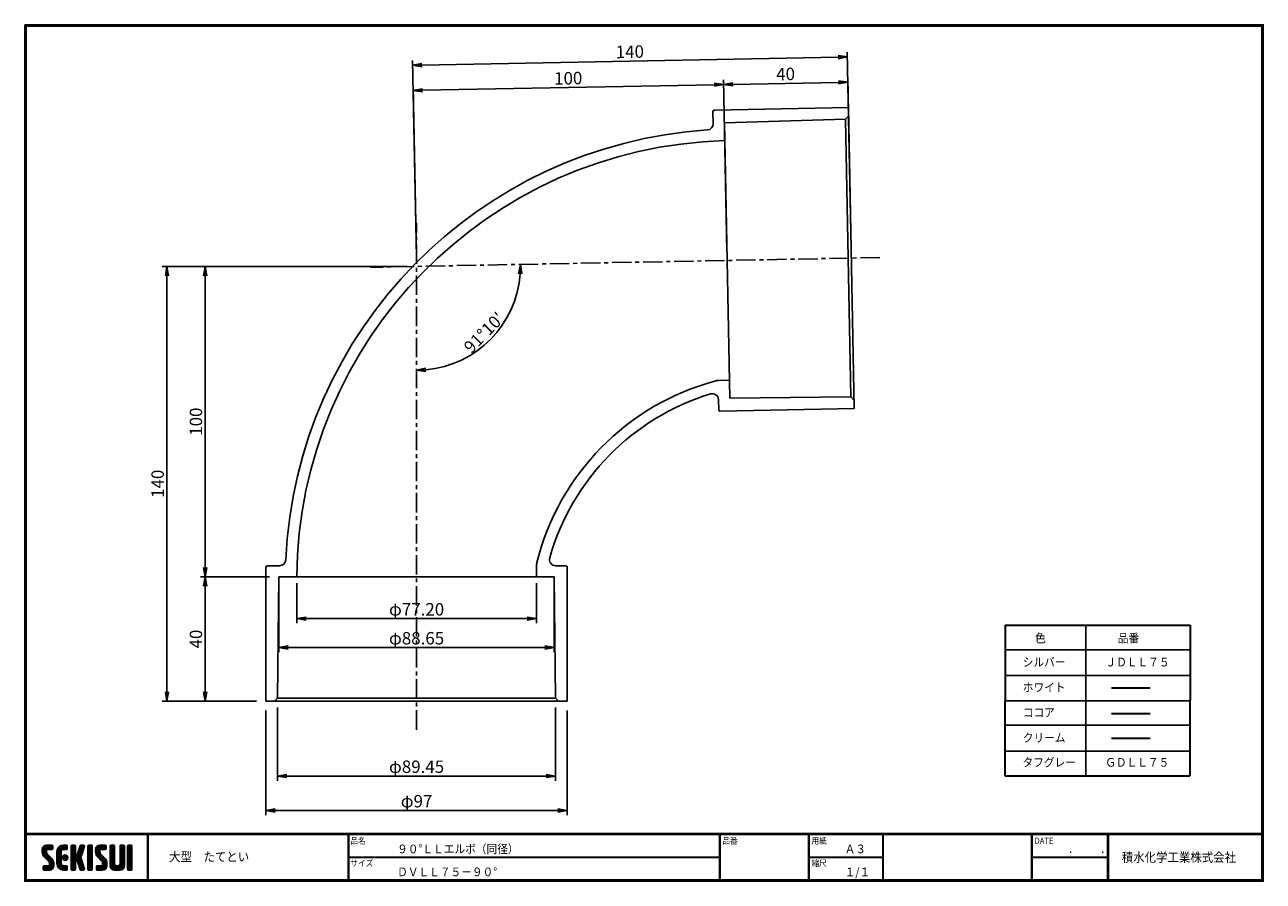
# Model space of a CAD drawing. Extents: x 6 to 405, y 8 to 284.
import ezdxf

# ---------------------------------------------------------------- set-up
doc = ezdxf.new("R2010")
doc.units = 0
doc.linetypes.add('CENTER', pattern=[2, 1.25, -0.25, 0.25, -0.25])
doc.layers.get('0').update_dxf_attribs({"linetype": 'CONTINUOUS'})
doc.layers.get('DEFPOINTS').update_dxf_attribs({"linetype": 'CONTINUOUS'})
for name, color, linetype in [('CENTER L', 1, 'CENTER'), ('moji', 2, 'CONTINUOUS'), ('SEIHIN', 3, 'CONTINUOUS'), ('SUNPOU', 4, 'CONTINUOUS'), ('ZUWAKU', 7, 'CONTINUOUS')]:
    doc.layers.add(name, color=color, linetype=linetype)
doc.styles.get("Standard").update_dxf_attribs({"font": 'TXT', "bigfont": 'bigfont.shx'})
doc.styles.add('ｽﾀｲﾙ1', font='txt')
doc.dimstyles.get("Standard").update_dxf_attribs({"dimtxt": 0.18, "dimasz": 0.18, "dimexe": 0.18, "dimexo": 0.0625, "dimgap": 0.09, "dimtad": 0, "dimtih": 1, "dimtoh": 1, "dimdec": 4, "dimzin": 0, "dimdsep": 46, "dimtxsty": 'Standard', "dimcen": 0.09, "dimadec": 0, "dimazin": 0, "dimtfac": 1, "dimtdec": 4, "dimtofl": 0, "dimtmove": 0, "dimatfit": 3, "dimfxl": 0, "dimtolj": 1, "dimtzin": 0, "dimarcsym": 0})

# ---------------------------------------------------------------- blocks, each defined once
blk = doc.blocks.new('*X1')
at = {"color": 0}
for p, q in [((9, 25.08), (13.28, 29.36)), ((9, 25.98), (12.38, 29.36)), ((16.15, 19.14), (9, 26.29)), ((16.35, 18.05), (9, 25.4)), ((16.35, 17.15), (9.01, 24.49)), ((9.02, 26.89), (11.46, 29.34)), ((9.03, 24.21), (14.18, 29.36)), ((11.86, 24.33), (9.06, 27.13)), ((9.2, 23.48), (11.8, 26.08)), ((11.8, 25.29), (9.29, 27.8)), ((9.46, 22.84), (11.8, 25.18)), ((11.82, 26.17), (9.64, 28.34)), ((9.8, 22.28), (11.86, 24.34)), ((12.33, 26.56), (10.1, 28.78)), ((13.23, 26.56), (10.67, 29.12)), ((14.13, 26.56), (11.36, 29.32)), ((15.02, 26.56), (12.22, 29.36)), ((12.27, 26.56), (15.08, 29.36)), ((15.72, 26.76), (13.12, 29.36)), ((13.18, 26.56), (15.74, 29.12)), ((15.83, 27.55), (14.02, 29.36)), ((14.07, 26.56), (15.83, 28.31)), ((15.83, 28.45), (14.92, 29.36)), ((14.97, 26.56), (15.83, 27.41)), ((18.45, 23.75), (24.06, 29.36)), ((18.45, 24.65), (23.16, 29.36)), ((18.45, 22.85), (21.42, 25.82)), ((21.25, 22.13), (18.45, 24.93)), ((18.45, 21.95), (21.25, 24.75)), ((21.25, 21.23), (18.45, 24.03)), ((18.47, 25.57), (22.24, 29.34)), ((21.25, 23.02), (18.5, 25.78)), ((21.25, 23.92), (18.67, 26.5)), ((18.77, 26.76), (21.04, 29.04)), ((21.25, 24.82), (18.94, 27.13)), ((21.33, 25.63), (19.29, 27.68)), ((21.69, 26.18), (19.71, 28.16)), ((22.26, 26.5), (20.2, 28.57)), ((23.11, 26.56), (20.76, 28.91)), ((24, 26.56), (21.4, 29.17)), ((21.99, 26.39), (24.87, 29.27)), ((24.83, 26.63), (22.13, 29.33)), ((25.1, 27.26), (23, 29.36)), ((23.05, 26.56), (25.1, 28.6)), ((25.1, 28.15), (23.9, 29.36)), ((23.95, 26.56), (25.1, 27.71)), ((27.55, 27.46), (29.45, 29.36)), ((27.55, 28.36), (28.55, 29.36)), ((27.55, 26.56), (30.19, 29.21)), ((27.55, 25.67), (30.35, 28.47)), ((30.35, 25.6), (27.55, 28.4)), ((27.55, 24.77), (30.35, 27.57)), ((30.35, 24.7), (27.55, 27.5)), ((27.55, 23.87), (30.35, 26.67)), ((30.35, 23.8), (27.55, 26.6)), ((27.55, 18.48), (35.32, 26.25)), ((27.55, 22.97), (30.35, 25.77)), ((34.59, 18.66), (27.55, 25.7)), ((27.55, 17.58), (34.91, 24.94)), ((27.55, 22.07), (30.35, 24.87)), ((35.01, 17.35), (27.55, 24.81)), ((27.55, 21.18), (30.35, 23.98)), ((30.35, 26.5), (27.68, 29.17)), ((30.35, 27.39), (28.39, 29.36)), ((30.35, 28.29), (29.29, 29.36)), ((31.64, 23.47), (35.73, 27.56)), ((33.97, 21.98), (31.84, 24.11)), ((32.06, 24.78), (36.11, 28.84)), ((34.19, 22.66), (32.06, 24.79)), ((34.4, 23.34), (32.27, 25.47)), ((32.47, 26.1), (35.72, 29.34)), ((34.62, 24.03), (32.49, 26.15)), ((34.83, 24.71), (32.7, 26.84)), ((32.89, 27.41), (34.83, 29.36)), ((35.05, 25.39), (32.92, 27.52)), ((35.26, 26.07), (33.14, 28.2)), ((33.3, 28.72), (33.94, 29.36)), ((35.48, 26.76), (33.35, 28.88)), ((35.69, 27.44), (33.79, 29.35)), ((35.91, 28.12), (34.67, 29.36)), ((36.11, 28.82), (35.57, 29.36)), ((38.4, 27.54), (40.22, 29.36)), ((38.4, 28.43), (39.32, 29.36)), ((38.4, 26.64), (41, 29.24)), ((38.4, 25.74), (41.2, 28.54)), ((41.2, 25.52), (38.4, 28.32)), ((38.4, 24.84), (41.2, 27.64)), ((41.2, 24.63), (38.4, 27.43)), ((38.4, 23.94), (41.2, 26.74)), ((41.2, 23.73), (38.4, 26.53)), ((38.4, 23.05), (41.2, 25.85)), ((41.2, 22.83), (38.4, 25.63)), ((38.4, 22.15), (41.2, 24.95)), ((41.2, 21.93), (38.4, 24.73)), ((38.4, 21.25), (41.2, 24.05)), ((41.2, 26.42), (38.49, 29.13)), ((41.2, 27.32), (39.16, 29.36)), ((41.2, 28.22), (40.06, 29.36)), ((43.3, 25.25), (47.41, 29.36)), ((43.3, 26.15), (46.51, 29.36)), ((50.52, 18.9), (43.3, 26.12)), ((50.65, 17.87), (43.3, 25.22)), ((43.32, 24.37), (48.3, 29.36)), ((50.65, 16.97), (43.32, 24.3)), ((46.31, 24.01), (43.33, 26.98)), ((43.35, 27.1), (45.56, 29.3)), ((43.46, 23.61), (49.2, 29.36)), ((46.1, 25.12), (43.54, 27.68)), ((43.7, 22.96), (46.1, 25.36)), ((46.1, 26.01), (43.87, 28.25)), ((44.02, 22.38), (46.12, 24.48)), ((46.48, 26.54), (44.31, 28.71)), ((47.35, 26.56), (44.85, 29.06)), ((48.25, 26.56), (45.51, 29.3)), ((49.15, 26.56), (46.35, 29.36)), ((49.93, 26.67), (47.25, 29.36)), ((47.3, 26.56), (49.96, 29.22)), ((50.13, 27.38), (48.14, 29.36)), ((48.2, 26.56), (50.13, 28.48)), ((50.13, 28.27), (49.04, 29.36)), ((49.1, 26.56), (50.13, 27.59)), ((52.75, 27.52), (54.59, 29.36)), ((52.75, 28.42), (53.69, 29.36)), ((52.75, 26.62), (55.36, 29.23)), ((52.75, 25.72), (55.55, 28.52)), ((55.55, 25.54), (52.75, 28.34)), ((52.75, 24.82), (55.55, 27.62)), ((55.55, 24.65), (52.75, 27.45)), ((52.75, 23.93), (55.55, 26.73)), ((55.55, 23.75), (52.75, 26.55)), ((52.75, 23.03), (55.55, 25.83)), ((55.55, 22.85), (52.75, 25.65)), ((52.75, 22.13), (55.55, 24.93)), ((55.55, 21.95), (52.75, 24.75)), ((52.75, 21.23), (55.55, 24.03)), ((55.55, 26.44), (52.85, 29.14)), ((55.55, 27.34), (53.53, 29.36)), ((55.55, 28.24), (54.43, 29.36)), ((59.05, 27.53), (60.88, 29.36)), ((59.05, 28.43), (59.98, 29.36)), ((59.05, 26.63), (61.66, 29.24)), ((59.05, 25.74), (61.85, 28.54)), ((61.85, 25.53), (59.05, 28.33)), ((59.05, 24.84), (61.85, 27.64)), ((61.85, 24.63), (59.05, 27.43)), ((59.05, 23.94), (61.85, 26.74)), ((61.85, 23.73), (59.05, 26.53)), ((59.05, 23.04), (61.85, 25.84)), ((61.85, 22.84), (59.05, 25.64)), ((59.05, 22.14), (61.85, 24.94)), ((61.85, 21.94), (59.05, 24.74)), ((59.05, 21.25), (61.85, 24.05)), ((61.85, 26.43), (59.14, 29.13)), ((61.85, 27.33), (59.82, 29.36)), ((61.85, 28.22), (60.72, 29.36)), ((63.95, 27.04), (66.26, 29.36)), ((63.95, 27.94), (65.37, 29.36)), ((63.95, 28.84), (64.47, 29.36)), ((63.95, 26.15), (66.74, 28.94)), ((66.75, 26.02), (63.95, 28.82)), ((63.95, 25.25), (66.75, 28.05)), ((66.75, 25.12), (63.95, 27.92)), ((63.95, 24.35), (66.75, 27.15)), ((66.75, 24.22), (63.95, 27.02)), ((63.95, 23.45), (66.75, 26.25)), ((66.75, 23.32), (63.95, 26.12)), ((63.95, 22.55), (66.75, 25.35)), ((66.75, 22.43), (63.95, 25.23)), ((63.95, 21.66), (66.75, 24.46)), ((66.75, 21.53), (63.95, 24.33)), ((66.75, 26.92), (64.33, 29.34)), ((66.75, 27.81), (65.21, 29.36)), ((66.75, 28.71), (66.1, 29.36)), ((16.35, 16.25), (9.23, 23.37)), ((9.53, 13.93), (11.66, 16.06)), ((9.53, 14.83), (10.76, 16.06)), ((9.59, 15.79), (9.79, 15.99)), ((9.81, 13.32), (12.55, 16.06)), ((10.21, 21.79), (12.19, 23.77)), ((13.06, 13.26), (10.26, 16.06)), ((10.65, 13.26), (16.24, 18.84)), ((10.66, 21.35), (12.64, 23.33)), ((11.11, 20.9), (13.09, 22.88)), ((13.93, 13.28), (11.15, 16.06)), ((11.55, 13.26), (16.35, 18.05)), ((11.56, 20.45), (13.54, 22.43)), ((12, 20), (13.98, 21.98)), ((14.63, 13.48), (12.05, 16.06)), ((12.45, 19.55), (14.43, 21.53)), ((12.45, 13.26), (16.35, 17.16)), ((12.9, 19.1), (14.88, 21.08)), ((15.21, 13.8), (12.95, 16.06)), ((13.33, 18.63), (15.32, 20.62)), ((13.35, 13.26), (16.35, 16.26)), ((16.28, 15.42), (13.51, 18.19)), ((15.67, 14.23), (13.51, 16.39)), ((13.55, 17.95), (15.71, 20.11)), ((13.55, 17.05), (16.01, 19.52)), ((16.04, 14.77), (13.55, 17.25)), ((18.45, 21.06), (21.25, 23.86)), ((21.25, 20.33), (18.45, 23.13)), ((18.45, 20.16), (21.25, 22.96)), ((21.25, 19.43), (18.45, 22.23)), ((18.45, 19.26), (21.25, 22.06)), ((21.25, 18.53), (18.45, 21.33)), ((18.45, 18.36), (21.25, 21.16)), ((21.25, 17.64), (18.45, 20.44)), ((18.45, 17.46), (21.25, 20.26)), ((24.71, 13.28), (18.45, 19.54)), ((23.83, 13.26), (18.45, 18.64)), ((22.93, 13.26), (18.45, 17.74)), ((21.98, 13.31), (18.5, 16.79)), ((18.53, 16.65), (21.25, 19.37)), ((18.73, 15.95), (21.25, 18.47)), ((19.02, 15.34), (21.25, 17.57)), ((19.39, 14.81), (21.4, 16.82)), ((19.83, 14.35), (21.81, 16.34)), ((20.33, 13.96), (22.45, 16.07)), ((20.91, 13.64), (23.33, 16.06)), ((21.57, 13.4), (24.23, 16.06)), ((23.82, 19.56), (21.95, 21.42)), ((21.98, 20.99), (24.02, 23.03)), ((22.1, 22.01), (23, 22.91)), ((24.52, 19.76), (22.15, 22.12)), ((22.24, 20.35), (24.66, 22.77)), ((25.02, 20.16), (22.55, 22.62)), ((22.67, 19.89), (25.12, 22.34)), ((25.1, 13.79), (22.83, 16.06)), ((25.35, 20.72), (23.11, 22.96)), ((23.29, 19.61), (25.4, 21.72)), ((25.1, 14.68), (23.73, 16.06)), ((25.44, 21.53), (23.93, 23.04)), ((24.21, 19.63), (25.37, 20.8)), ((25.1, 15.58), (24.63, 16.05)), ((35.42, 16.04), (27.55, 23.91)), ((27.55, 20.28), (30.37, 23.1)), ((30.69, 19.87), (27.55, 23.01)), ((27.55, 19.38), (30.88, 22.71)), ((30.35, 19.31), (27.55, 22.11)), ((30.35, 18.41), (27.55, 21.21)), ((30.35, 17.52), (27.55, 20.32)), ((27.55, 16.69), (30.36, 19.5)), ((30.35, 16.62), (27.55, 19.42)), ((27.55, 15.79), (30.35, 18.59)), ((30.35, 15.72), (27.55, 18.52)), ((27.55, 14.89), (30.35, 17.69)), ((30.35, 14.82), (27.55, 17.62)), ((27.55, 13.99), (30.35, 16.79)), ((30.35, 13.92), (27.55, 16.72)), ((30.76, 19.89), (34.49, 23.63)), ((34.18, 19.97), (31.34, 22.82)), ((31.45, 19.68), (34.08, 22.31)), ((33.77, 21.29), (31.63, 23.42)), ((31.68, 19.02), (33.81, 21.15)), ((35.84, 14.72), (31.75, 18.82)), ((31.9, 18.34), (34.02, 20.47)), ((32.11, 17.66), (34.24, 19.78)), ((36.07, 13.59), (32.16, 17.5)), ((32.33, 16.97), (34.46, 19.1)), ((32.54, 16.29), (34.67, 18.42)), ((35.51, 13.26), (32.57, 16.19)), ((32.76, 15.61), (34.89, 17.74)), ((32.97, 14.93), (35.1, 17.05)), ((33.19, 14.24), (35.32, 16.37)), ((41.2, 21.03), (38.4, 23.83)), ((38.4, 20.35), (41.2, 23.15)), ((41.2, 20.14), (38.4, 22.94)), ((38.4, 19.45), (41.2, 22.25)), ((41.2, 19.24), (38.4, 22.04)), ((38.4, 18.56), (41.2, 21.36)), ((41.2, 18.34), (38.4, 21.14)), ((38.4, 17.66), (41.2, 20.46)), ((41.2, 17.44), (38.4, 20.24)), ((38.4, 16.76), (41.2, 19.56)), ((41.2, 16.54), (38.4, 19.34)), ((38.4, 15.86), (41.2, 18.66)), ((41.2, 15.65), (38.4, 18.45)), ((38.4, 14.96), (41.2, 17.76)), ((41.2, 14.75), (38.4, 17.55)), ((38.4, 14.07), (41.2, 16.87)), ((41.2, 13.85), (38.4, 16.65)), ((38.6, 13.37), (41.2, 15.97)), ((50.65, 16.07), (43.64, 23.08)), ((43.83, 14.1), (45.78, 16.06)), ((43.83, 15), (44.88, 16.06)), ((44.01, 13.39), (46.68, 16.06)), ((47.18, 13.26), (44.38, 16.06)), ((44.42, 21.88), (46.41, 23.87)), ((44.78, 13.26), (50.5, 18.98)), ((44.87, 21.43), (46.85, 23.41)), ((48.07, 13.27), (45.28, 16.06)), ((45.32, 20.98), (47.3, 22.96)), ((45.67, 13.26), (50.64, 18.22)), ((45.77, 20.54), (47.75, 22.52)), ((48.81, 13.43), (46.18, 16.06)), ((46.22, 20.09), (48.2, 22.07)), ((46.57, 13.26), (50.65, 17.34)), ((46.67, 19.64), (48.65, 21.62)), ((49.4, 13.73), (47.08, 16.06)), ((47.11, 19.19), (49.09, 21.17)), ((47.47, 13.26), (50.65, 16.44)), ((47.56, 18.73), (49.54, 20.72)), ((49.89, 14.14), (47.75, 16.28)), ((47.83, 18.11), (49.94, 20.21)), ((47.85, 17.23), (50.26, 19.64)), ((50.54, 15.29), (47.85, 17.98)), ((50.27, 14.66), (47.85, 17.08)), ((55.55, 21.05), (52.75, 23.85)), ((52.75, 20.33), (55.55, 23.13)), ((55.55, 20.16), (52.75, 22.96)), ((52.75, 19.44), (55.55, 22.24)), ((55.55, 19.26), (52.75, 22.06)), ((52.75, 18.54), (55.55, 21.34)), ((55.55, 18.36), (52.75, 21.16)), ((52.75, 17.64), (55.55, 20.44)), ((55.55, 17.46), (52.75, 20.26)), ((52.75, 16.74), (55.55, 19.54)), ((58.86, 13.26), (52.75, 19.36)), ((57.96, 13.26), (52.75, 18.47)), ((57.06, 13.26), (52.75, 17.57)), ((56.16, 13.26), (52.75, 16.67)), ((52.76, 15.85), (55.55, 18.64)), ((52.92, 15.11), (55.55, 17.75)), ((53.22, 14.51), (55.58, 16.87)), ((53.63, 14.02), (55.91, 16.31)), ((54.14, 13.64), (56.56, 16.06)), ((54.77, 13.37), (57.45, 16.06)), ((55.55, 13.26), (58.46, 16.16)), ((56.45, 13.26), (61.85, 18.66)), ((59.68, 13.33), (56.95, 16.06)), ((57.35, 13.26), (61.85, 17.76)), ((60.34, 13.57), (57.85, 16.06)), ((58.25, 13.26), (61.85, 16.86)), ((60.87, 13.93), (58.58, 16.23)), ((58.95, 16.65), (61.85, 19.56)), ((61.31, 14.4), (58.98, 16.73)), ((61.85, 21.04), (59.05, 23.84)), ((59.05, 20.35), (61.85, 23.15)), ((61.85, 20.14), (59.05, 22.94)), ((59.05, 19.45), (61.85, 22.25)), ((61.85, 19.24), (59.05, 22.04)), ((59.05, 18.55), (61.85, 21.35)), ((61.85, 18.35), (59.05, 21.15)), ((59.05, 17.65), (61.85, 20.45)), ((61.85, 17.45), (59.05, 20.25)), ((61.85, 16.55), (59.05, 19.35)), ((61.82, 15.68), (59.05, 18.45)), ((61.63, 14.97), (59.05, 17.55)), ((59.15, 13.26), (61.85, 15.96)), ((63.95, 20.76), (66.75, 23.56)), ((66.75, 20.63), (63.95, 23.43)), ((63.95, 19.86), (66.75, 22.66)), ((66.75, 19.73), (63.95, 22.53)), ((63.95, 18.96), (66.75, 21.76)), ((66.75, 18.83), (63.95, 21.63)), ((63.95, 18.06), (66.75, 20.86)), ((66.75, 17.94), (63.95, 20.74)), ((63.95, 17.17), (66.75, 19.97)), ((66.75, 17.04), (63.95, 19.84)), ((63.95, 16.27), (66.75, 19.07)), ((66.75, 16.14), (63.95, 18.94)), ((63.95, 15.37), (66.75, 18.17)), ((66.75, 15.24), (63.95, 18.04)), ((63.95, 14.47), (66.75, 17.27)), ((66.75, 14.34), (63.95, 17.14)), ((66.68, 13.52), (63.95, 16.25)), ((63.98, 13.6), (66.75, 16.37)), ((11.26, 13.26), (9.53, 14.99)), ((10.36, 13.26), (9.53, 14.09)), ((12.16, 13.26), (9.61, 15.81)), ((14.36, 13.38), (16.23, 15.24)), ((20.61, 13.79), (18.98, 15.42)), ((22.34, 13.27), (24.96, 15.89)), ((23.22, 13.26), (25.1, 15.13)), ((24.12, 13.26), (25.1, 14.24)), ((30.06, 13.31), (27.55, 15.83)), ((29.22, 13.26), (27.55, 14.93)), ((28.32, 13.26), (27.55, 14.03)), ((27.8, 13.34), (30.35, 15.89)), ((28.61, 13.26), (30.35, 15)), ((29.51, 13.26), (30.35, 14.1)), ((34.61, 13.26), (32.99, 14.88)), ((33.41, 13.56), (35.53, 15.69)), ((33.66, 13.31), (33.41, 13.56)), ((34, 13.26), (35.75, 15.01)), ((34.9, 13.26), (35.96, 14.32)), ((35.91, 13.37), (36, 13.46)), ((40.86, 13.29), (38.4, 15.75)), ((40, 13.26), (38.4, 14.85)), ((39.1, 13.26), (38.4, 13.96)), ((39.39, 13.26), (41.2, 15.07)), ((40.29, 13.26), (41.2, 14.17)), ((45.39, 13.26), (43.83, 14.82)), ((44.49, 13.26), (43.83, 13.92)), ((46.28, 13.26), (43.85, 15.69)), ((48.43, 13.32), (50.59, 15.48)), ((55.25, 13.27), (52.77, 15.75)), ((60.38, 13.59), (61.52, 14.73)), ((66.04, 13.26), (63.95, 15.35)), ((65.14, 13.26), (63.95, 14.45)), ((64.53, 13.26), (66.75, 15.48)), ((65.43, 13.26), (66.75, 14.58)), ((66.34, 13.27), (66.74, 13.67))]:
    blk.add_line(p, q, dxfattribs=at)
blk = doc.blocks.new('_OPEN')
at = {"color": 0, "linetype": 'ByBlock'}
for p, q in [((-1, 0.17), (0, 0)), ((0, 0), (-1, -0.17)), ((0, 0), (-1, 0))]:
    blk.add_line(p, q, dxfattribs=at)
blk = doc.blocks.new('*D2')
at = {"layer": 'DEFPOINTS', "color": 0, "linetype": 'Continuous'}
for p in [(83.49, 66.15), (180.49, 66.15), (83.49, 30.94)]:
    blk.add_point(p, dxfattribs=at)
at = {"layer": 'SUNPOU', "linetype": 'Continuous', "lineweight": -2}
for p, q in [((83.49, 63.15), (83.49, 29.44)), ((180.49, 63.15), (180.49, 29.44)), ((177.49, 30.94), (86.49, 30.94))]:
    blk.add_line(p, q, dxfattribs=at)
at = {"layer": 'SUNPOU', "linetype": 'Continuous', "lineweight": -2, "xscale": 3, "yscale": 3, "zscale": 3, "rotation": 180}
blk.add_blockref('_OPEN', (83.49, 30.94), dxfattribs=at)
at = {"layer": 'SUNPOU', "linetype": 'Continuous', "lineweight": -2, "xscale": 3, "yscale": 3, "zscale": 3}
blk.add_blockref('_OPEN', (180.49, 30.94), dxfattribs=at)
at = {"layer": 'SUNPOU', "linetype": 'Continuous', "insert": (131.99, 33.94), "char_height": 4, "attachment_point": 5}
blk.add_mtext('\\A1;φ97', dxfattribs=at)
blk = doc.blocks.new('*D3')
at = {"layer": 'DEFPOINTS', "color": 0, "linetype": 'Continuous'}
for p in [(87.26, 67.15), (176.71, 67.15), (87.26, 42.04)]:
    blk.add_point(p, dxfattribs=at)
at = {"layer": 'SUNPOU', "linetype": 'Continuous', "lineweight": -2}
for p, q in [((87.26, 64.15), (87.26, 40.54)), ((176.71, 64.15), (176.71, 40.54)), ((173.71, 42.04), (90.26, 42.04))]:
    blk.add_line(p, q, dxfattribs=at)
at = {"layer": 'SUNPOU', "linetype": 'Continuous', "lineweight": -2, "xscale": 3, "yscale": 3, "zscale": 3, "rotation": 180}
blk.add_blockref('_OPEN', (87.26, 42.04), dxfattribs=at)
at = {"layer": 'SUNPOU', "linetype": 'Continuous', "lineweight": -2, "xscale": 3, "yscale": 3, "zscale": 3}
blk.add_blockref('_OPEN', (176.71, 42.04), dxfattribs=at)
at = {"layer": 'SUNPOU', "linetype": 'Continuous', "insert": (131.99, 45.04), "char_height": 4, "attachment_point": 5}
blk.add_mtext('\\A1;φ89.45', dxfattribs=at)
blk = doc.blocks.new('*D4')
at = {"layer": 'DEFPOINTS', "color": 0, "linetype": 'Continuous'}
for p in [(131.99, 220.16), (281.16, 209.02), (117.13, 205.87), (148.9, 177.29), (131.99, 56.95)]:
    blk.add_point(p, dxfattribs=at)
at = {"layer": 'SUNPOU', "linetype": 'Continuous'}
blk.add_arc((131.99, 206.15), 33.45, 275.1404, 355.9591, dxfattribs=at)
at = {"layer": 'SUNPOU', "linetype": 'Continuous', "xscale": 3, "yscale": 3, "zscale": 3}
for p, rotation in [((165.43, 206.79), 88.52945511281658), ((131.99, 172.7), 182.5701112536964)]:
    blk.add_blockref('_OPEN', p, dxfattribs=dict(at, rotation=rotation))
at = {"layer": 'SUNPOU', "linetype": 'Continuous', "insert": (153.72, 184.83), "char_height": 4, "attachment_point": 5, "rotation": 45.5498}
blk.add_mtext('\\A1;91°10′', dxfattribs=at)
blk = doc.blocks.new('*D5')
at = {"layer": 'DEFPOINTS', "color": 0, "linetype": 'Continuous'}
for p in [(131.99, 206.15), (51.61, 66.15), (83.49, 66.15)]:
    blk.add_point(p, dxfattribs=at)
at = {"layer": 'SUNPOU', "linetype": 'Continuous', "lineweight": -2}
for p, q in [((128.99, 206.15), (50.11, 206.15)), ((51.61, 203.15), (51.61, 69.15)), ((80.49, 66.15), (50.11, 66.15))]:
    blk.add_line(p, q, dxfattribs=at)
at = {"layer": 'SUNPOU', "linetype": 'Continuous', "lineweight": -2, "xscale": 3, "yscale": 3, "zscale": 3}
for p, rotation in [((51.61, 206.15), 90), ((51.61, 66.15), 270)]:
    blk.add_blockref('_OPEN', p, dxfattribs=dict(at, rotation=rotation))
at = {"layer": 'SUNPOU', "linetype": 'Continuous', "insert": (48.61, 136.15), "char_height": 4, "attachment_point": 5, "rotation": 90}
blk.add_mtext('\\A1;140', dxfattribs=at)
blk = doc.blocks.new('*D6')
at = {"layer": 'DEFPOINTS', "color": 0, "linetype": 'Continuous'}
for p in [(131.99, 206.15), (63.94, 106.15), (87.66, 106.15)]:
    blk.add_point(p, dxfattribs=at)
at = {"layer": 'SUNPOU', "linetype": 'Continuous', "lineweight": -2}
for p, q in [((128.99, 206.15), (62.44, 206.15)), ((63.94, 203.15), (63.94, 109.15)), ((84.66, 106.15), (62.44, 106.15))]:
    blk.add_line(p, q, dxfattribs=at)
at = {"layer": 'SUNPOU', "linetype": 'Continuous', "lineweight": -2, "xscale": 3, "yscale": 3, "zscale": 3}
for p, rotation in [((63.94, 206.15), 90), ((63.94, 106.15), 270)]:
    blk.add_blockref('_OPEN', p, dxfattribs=dict(at, rotation=rotation))
at = {"layer": 'SUNPOU', "linetype": 'Continuous', "insert": (60.94, 156.15), "char_height": 4, "attachment_point": 5, "rotation": 90}
blk.add_mtext('\\A1;100', dxfattribs=at)
blk = doc.blocks.new('*D7')
at = {"layer": 'DEFPOINTS', "color": 0, "linetype": 'Continuous'}
for p in [(87.66, 106.15), (63.94, 66.15), (83.49, 66.15)]:
    blk.add_point(p, dxfattribs=at)
at = {"layer": 'SUNPOU', "linetype": 'Continuous', "lineweight": -2}
for p, q in [((84.66, 106.15), (62.44, 106.15)), ((63.94, 103.15), (63.94, 69.15)), ((80.49, 66.15), (62.44, 66.15))]:
    blk.add_line(p, q, dxfattribs=at)
at = {"layer": 'SUNPOU', "linetype": 'Continuous', "lineweight": -2, "xscale": 3, "yscale": 3, "zscale": 3}
for p, rotation in [((63.94, 106.15), 90), ((63.94, 66.15), 270)]:
    blk.add_blockref('_OPEN', p, dxfattribs=dict(at, rotation=rotation))
at = {"layer": 'SUNPOU', "linetype": 'Continuous', "insert": (60.94, 86.15), "char_height": 4, "attachment_point": 5, "rotation": 90}
blk.add_mtext('\\A1;40', dxfattribs=at)
blk = doc.blocks.new('*D8')
at = {"layer": 'DEFPOINTS', "color": 0, "linetype": 'Continuous'}
for p in [(230.88, 264.71), (231.97, 208.07), (271.96, 208.84)]:
    blk.add_point(p, dxfattribs=at)
at = {"layer": 'SUNPOU', "linetype": 'Continuous'}
for p, q in [((231.91, 211.07), (230.85, 266.21)), ((267.87, 265.42), (233.88, 264.77)), ((271.9, 211.84), (270.84, 266.98))]:
    blk.add_line(p, q, dxfattribs=at)
at = {"layer": 'SUNPOU', "linetype": 'Continuous', "xscale": 3, "yscale": 3, "zscale": 3}
for p, rotation in [((230.88, 264.71), 181.099790637845), ((270.87, 265.48), 1.09979063784496)]:
    blk.add_blockref('_OPEN', p, dxfattribs=dict(at, rotation=rotation))
at = {"layer": 'SUNPOU', "linetype": 'Continuous', "insert": (250.82, 268.1), "char_height": 4, "attachment_point": 5, "rotation": 1.0998}
blk.add_mtext('\\A1;40', dxfattribs=at)
blk = doc.blocks.new('*D9')
at = {"layer": 'DEFPOINTS', "color": 0, "linetype": 'Continuous'}
for p in [(130.9, 262.79), (231.97, 208.07), (131.99, 206.15)]:
    blk.add_point(p, dxfattribs=at)
at = {"layer": 'SUNPOU', "linetype": 'Continuous'}
for p, q in [((131.93, 209.15), (130.87, 264.29)), ((227.88, 264.66), (133.9, 262.85)), ((231.91, 211.07), (230.85, 266.21))]:
    blk.add_line(p, q, dxfattribs=at)
at = {"layer": 'SUNPOU', "linetype": 'Continuous', "xscale": 3, "yscale": 3, "zscale": 3}
for p, rotation in [((130.9, 262.79), 181.099790637845), ((230.88, 264.71), 1.09979063784496)]:
    blk.add_blockref('_OPEN', p, dxfattribs=dict(at, rotation=rotation))
at = {"layer": 'SUNPOU', "linetype": 'Continuous', "insert": (180.83, 266.75), "char_height": 4, "attachment_point": 5, "rotation": 1.0998}
blk.add_mtext('\\A1;100', dxfattribs=at)
blk = doc.blocks.new('*D10')
at = {"layer": 'DEFPOINTS', "color": 0, "linetype": 'Continuous'}
for p in [(130.74, 270.92), (271.96, 208.84), (131.99, 206.15)]:
    blk.add_point(p, dxfattribs=at)
at = {"layer": 'SUNPOU', "linetype": 'Continuous'}
for p, q in [((131.93, 209.15), (130.71, 272.42)), ((267.72, 273.55), (133.74, 270.98)), ((271.9, 211.84), (270.69, 275.11))]:
    blk.add_line(p, q, dxfattribs=at)
at = {"layer": 'SUNPOU', "linetype": 'Continuous', "xscale": 3, "yscale": 3, "zscale": 3}
for p, rotation in [((130.74, 270.92), 181.099768624677), ((270.72, 273.61), 1.099768624677031)]:
    blk.add_blockref('_OPEN', p, dxfattribs=dict(at, rotation=rotation))
at = {"layer": 'SUNPOU', "linetype": 'Continuous', "insert": (200.67, 275.27), "char_height": 4, "attachment_point": 5, "rotation": 1.0998}
blk.add_mtext('\\A1;140', dxfattribs=at)
blk = doc.blocks.new('*D11')
at = {"layer": 'DEFPOINTS', "color": 0}
for p in [(93.39, 106.15), (170.59, 106.15), (93.39, 92.72)]:
    blk.add_point(p, dxfattribs=at)
at = {"layer": 'SUNPOU'}
for p, q in [((93.39, 104.15), (93.39, 91.22)), ((170.59, 104.15), (170.59, 91.22)), ((167.59, 92.72), (96.39, 92.72))]:
    blk.add_line(p, q, dxfattribs=at)
at = {"layer": 'SUNPOU', "xscale": 3, "yscale": 3, "zscale": 3, "rotation": 180}
blk.add_blockref('_OPEN', (93.39, 92.72), dxfattribs=at)
at = {"layer": 'SUNPOU', "xscale": 3, "yscale": 3, "zscale": 3}
blk.add_blockref('_OPEN', (170.59, 92.72), dxfattribs=at)
at = {"layer": 'SUNPOU', "insert": (131.99, 95.72), "char_height": 4, "attachment_point": 5}
blk.add_mtext('\\A1;φ77.20', dxfattribs=at)
blk = doc.blocks.new('*D12')
at = {"layer": 'DEFPOINTS', "color": 0}
for p in [(87.66, 106.15), (176.31, 106.15), (87.66, 83.41)]:
    blk.add_point(p, dxfattribs=at)
at = {"layer": 'SUNPOU'}
for p, q in [((87.66, 104.15), (87.66, 81.91)), ((176.31, 104.15), (176.31, 81.91)), ((173.31, 83.41), (90.66, 83.41))]:
    blk.add_line(p, q, dxfattribs=at)
at = {"layer": 'SUNPOU', "xscale": 3, "yscale": 3, "zscale": 3, "rotation": 180}
blk.add_blockref('_OPEN', (87.66, 83.41), dxfattribs=at)
at = {"layer": 'SUNPOU', "xscale": 3, "yscale": 3, "zscale": 3}
blk.add_blockref('_OPEN', (176.31, 83.41), dxfattribs=at)
at = {"layer": 'SUNPOU', "insert": (131.99, 86.41), "char_height": 4, "attachment_point": 5}
blk.add_mtext('\\A1;φ88.65', dxfattribs=at)

msp = doc.modelspace()

# ---------------------------------------------------------------- linework, layer by layer
at = {"layer": 'CENTER L', "color": 1, "linetype": 'CENTER', "ltscale": 5}
for p, q in [((131.985, 56.948), (131.986, 220.155)), ((281.16, 209.015), (117.125, 205.866))]:
    msp.add_line(p, q, dxfattribs=at)
at = {"layer": 'SEIHIN', "color": 3, "linetype": 'Continuous'}
for p, q in [((227.446, 255.992), (227.521, 252.115)), ((271.029, 257.329), (227.937, 256.502)), ((271.029, 257.329), (272.891, 160.347)), ((270.102, 253.536), (231.116, 252.388)), ((231.116, 252.388), (231.967, 208.071)), ((270.102, 253.536), (271.082, 254.555)), ((270.102, 253.536), (270.96, 208.819)), ((232.818, 163.754), (231.967, 208.071)), ((271.818, 164.102), (270.96, 208.819)), ((229.28, 169.412), (232.708, 169.478)), ((271.818, 164.102), (232.818, 163.754)), ((271.818, 164.102), (272.837, 163.122)), ((229.289, 160.01), (229.228, 163.21)), ((272.891, 160.347), (229.799, 159.52)), ((83.485, 66.151), (83.485, 109.251)), ((83.985, 109.751), (87.864, 109.751)), ((170.585, 109.579), (170.585, 106.151)), ((179.985, 109.751), (176.785, 109.751)), ((180.485, 66.151), (180.485, 109.251)), ((87.26, 67.151), (87.661, 106.151)), ((87.661, 106.151), (131.986, 106.151)), ((176.311, 106.151), (131.986, 106.151)), ((176.71, 67.151), (176.311, 106.151)), ((180.485, 66.151), (83.485, 66.151)), ((87.26, 67.151), (86.26, 66.151)), ((87.26, 67.151), (131.985, 67.151)), ((176.71, 67.151), (131.985, 67.151)), ((176.71, 67.151), (177.71, 66.151))]:
    msp.add_line(p, q, dxfattribs=at)
for centre, radius, start, end in [((227.946, 256.002), 0.5, 91.106, 181.09433), ((225.521, 252.077), 2, 273.76334, 1.0993), ((235.205, 104.895), 145.5, 93.76411, 177.33575), ((235.279, 104.821), 141.9, 91.6367, 179.46298), ((249.132, 91.233), 80.8, 105.10735, 165.9934), ((229.376, 164.413), 5, 91.10148, 105.10822), ((249.132, 91.233), 77.2, 106.93427, 164.16632), ((227.228, 163.172), 2, 1.09945, 106.93478), ((229.789, 160.02), 0.5, 181.10567, 271.10589), ((176.785, 111.751), 2, 164.16583, 269.99986), ((83.985, 109.251), 0.5, 90, 180), ((87.864, 111.751), 2, 270.00055, 357.33528), ((175.585, 109.579), 5, 165.9915, 179.99745), ((179.985, 109.251), 0.5, 0, 90)]:
    msp.add_arc(centre, radius, start, end, dxfattribs=at)
at = {"layer": 'ZUWAKU', "lineweight": 30}
for p, q in [((321.545, 90.648), (321.445, 42.129)), ((321.545, 90.648), (381.048, 90.648)), ((381.048, 90.648), (380.948, 42.129)), ((355.772, 70.474), (368.259, 70.474)), ((355.772, 62.154), (368.259, 62.154)), ((355.772, 54.234), (368.259, 54.234)), ((321.445, 42.129), (380.948, 42.129))]:
    msp.add_line(p, q, dxfattribs=at)
at = {"layer": 'ZUWAKU'}
for p, q in [((347.457, 42.129), (347.457, 90.848)), ((321.545, 82.728), (381.048, 82.728)), ((321.545, 74.408), (381.048, 74.408)), ((321.545, 66.288), (381.048, 66.288)), ((321.545, 58.368), (381.048, 58.368)), ((321.545, 50.048), (381.048, 50.048)), ((5.829, 23.562), (404.529, 23.562)), ((5.829, 23.462), (404.529, 23.462)), ((5.829, 23.363), (404.529, 23.363)), ((5.829, 23.262), (404.529, 23.262)), ((5.829, 23.163), (404.529, 23.163)), ((45.392, 23.163), (45.392, 8.563)), ((45.492, 23.163), (45.492, 8.563)), ((45.592, 23.163), (45.592, 8.563)), ((109.952, 23.163), (109.952, 8.563)), ((110.052, 23.163), (110.052, 8.563)), ((110.152, 23.163), (110.152, 8.563)), ((229.541, 23.163), (229.541, 8.563)), ((229.641, 23.163), (229.641, 8.563)), ((229.741, 23.163), (229.741, 8.563)), ((258.228, 23.163), (258.228, 8.563)), ((258.328, 23.163), (258.328, 8.563)), ((258.428, 23.163), (258.428, 8.563)), ((282.092, 23.163), (282.092, 8.563)), ((282.192, 23.163), (282.192, 8.563)), ((282.292, 23.163), (282.292, 8.563)), ((330.037, 23.163), (330.037, 8.563)), ((330.137, 23.163), (330.137, 8.563)), ((330.237, 23.163), (330.237, 8.563)), ((354.453, 23.163), (354.453, 8.563)), ((354.553, 23.163), (354.553, 8.563)), ((354.653, 23.163), (354.653, 8.563)), ((354.753, 23.163), (354.753, 8.563)), ((11.475, 18.387), (11.475, 17.48)), ((12.09, 15.995), (13.545, 14.54)), ((12.875, 19.787), (14.625, 19.787)), ((12.875, 18.125), (12.875, 17.48)), ((14.535, 15.53), (13.08, 16.985)), ((14.625, 18.387), (13.137, 18.387)), ((14.887, 19.525), (14.887, 18.65)), ((16.2, 13.838), (16.2, 17.687)), ((17.6, 17.687), (17.6, 13.838)), ((18.3, 19.787), (19.262, 19.787)), ((19.262, 18.387), (18.3, 18.387)), ((19.525, 19.525), (19.525, 18.65)), ((20.75, 19.525), (20.75, 12)), ((21.887, 19.787), (21.012, 19.787)), ((22.15, 16.725), (22.15, 19.525)), ((22.483, 16.462), (22.413, 16.462)), ((23.667, 19.604), (22.733, 16.646)), ((24.486, 17.765), (23.854, 15.762)), ((23.917, 19.787), (24.767, 19.787)), ((25.017, 19.446), (24.486, 17.765)), ((26.175, 19.525), (26.175, 12)), ((27.312, 19.787), (26.438, 19.787)), ((27.575, 12), (27.575, 19.525)), ((28.625, 18.387), (28.625, 17.48)), ((29.24, 15.995), (30.695, 14.54)), ((30.025, 19.787), (31.775, 19.787)), ((30.025, 18.125), (30.025, 17.48)), ((31.685, 15.53), (30.23, 16.985)), ((31.775, 18.387), (30.288, 18.387)), ((32.038, 19.525), (32.038, 18.65)), ((33.35, 19.525), (33.35, 13.137)), ((34.488, 19.787), (33.613, 19.787)), ((34.75, 13.662), (34.75, 19.525)), ((36.5, 19.525), (36.5, 13.662)), ((37.637, 19.787), (36.762, 19.787)), ((37.9, 13.137), (37.9, 19.525)), ((38.95, 19.525), (38.95, 12)), ((40.088, 19.787), (39.213, 19.787)), ((40.35, 12), (40.35, 19.525)), ((110.152, 15.963), (229.541, 15.963)), ((258.428, 15.963), (282.092, 15.963)), ((330.237, 15.963), (354.453, 15.963)), ((11.738, 12), (11.738, 12.875)), ((12, 13.137), (13.488, 13.137)), ((13.75, 13.4), (13.75, 14.045)), ((15.15, 13.137), (15.15, 14.045)), ((18.3, 13.137), (19.262, 13.137)), ((19.525, 12.875), (19.525, 12)), ((22.15, 12), (22.15, 14.8)), ((22.413, 15.062), (22.483, 15.062)), ((23.667, 11.921), (22.733, 14.879)), ((25.017, 12.079), (23.854, 15.762)), ((28.887, 12), (28.887, 12.875)), ((29.15, 13.137), (30.637, 13.137)), ((30.9, 13.4), (30.9, 14.045)), ((32.3, 13.137), (32.3, 14.045)), ((35.975, 13.137), (35.275, 13.137)), ((110.152, 15.863), (229.541, 15.863)), ((110.152, 15.762), (229.541, 15.762)), ((258.428, 15.863), (282.092, 15.863)), ((258.428, 15.762), (282.092, 15.762)), ((330.237, 15.863), (354.453, 15.863)), ((330.237, 15.762), (354.453, 15.762)), ((12, 11.738), (13.75, 11.738)), ((19.262, 11.738), (18.3, 11.738)), ((21.012, 11.738), (21.887, 11.738)), ((23.917, 11.738), (24.767, 11.738)), ((26.438, 11.738), (27.312, 11.738)), ((29.15, 11.738), (30.9, 11.738)), ((34.75, 11.738), (36.5, 11.738)), ((39.213, 11.738), (40.088, 11.738))]:
    msp.add_line(p, q, dxfattribs=at)
for points in [[(5.829, 283.962), (5.829, 8.162), (404.629, 8.162), (404.629, 283.962)], [(5.929, 283.863), (5.929, 8.263), (404.529, 8.263), (404.529, 283.863)], [(6.029, 283.762), (6.029, 8.363), (404.429, 8.363), (404.429, 283.762)], [(6.129, 283.663), (6.129, 8.463), (404.329, 8.463), (404.329, 283.663)], [(6.229, 283.563), (6.229, 8.563), (404.229, 8.563), (404.229, 283.563)]]:
    msp.add_lwpolyline(points, close=True, dxfattribs=at)
msp.add_circle((18.825, 15.762), 0.875, dxfattribs=at)
for centre, radius, start, end in [((12.875, 18.387), 1.4, 90, 180), ((13.575, 17.48), 2.1, 180, 225), ((13.137, 18.125), 0.263, 90, 180), ((13.575, 17.48), 0.7, 180, 225), ((14.625, 19.525), 0.263, 0, 90), ((14.625, 18.65), 0.263, 270, 0), ((18.3, 17.687), 2.1, 90, 180), ((18.3, 17.687), 0.7, 90, 180), ((19.262, 19.525), 0.263, 0, 90), ((19.262, 18.65), 0.263, 270, 0), ((21.012, 19.525), 0.263, 90, 180), ((21.887, 19.525), 0.263, 0, 90), ((22.413, 16.725), 0.263, 180, 270), ((22.483, 16.725), 0.263, 270, 342.47443), ((23.917, 19.525), 0.263, 90, 162.47443), ((24.767, 19.525), 0.263, 342.47443, 90), ((26.438, 19.525), 0.263, 90, 180), ((27.312, 19.525), 0.263, 0, 90), ((30.025, 18.387), 1.4, 90, 180), ((30.725, 17.48), 2.1, 180, 225), ((30.288, 18.125), 0.263, 90, 180), ((30.725, 17.48), 0.7, 180, 225), ((31.775, 19.525), 0.263, 0, 90), ((31.775, 18.65), 0.263, 270, 0), ((33.613, 19.525), 0.263, 90, 180), ((34.488, 19.525), 0.263, 0, 90), ((36.762, 19.525), 0.263, 90, 180), ((37.637, 19.525), 0.263, 0, 90), ((39.213, 19.525), 0.263, 90, 180), ((40.088, 19.525), 0.263, 0, 90), ((12, 12.875), 0.263, 90, 180), ((12, 12), 0.263, 180, 270), ((13.488, 13.4), 0.263, 270, 0), ((13.05, 14.045), 0.7, 0, 45), ((13.75, 13.137), 1.4, 270, 0), ((13.05, 14.045), 2.1, 0, 45), ((18.3, 13.838), 2.1, 180, 270), ((18.3, 13.838), 0.7, 180, 270), ((19.262, 12.875), 0.263, 0, 90), ((19.262, 12), 0.263, 270, 0), ((21.012, 12), 0.263, 180, 270), ((21.887, 12), 0.263, 270, 0), ((22.413, 14.8), 0.263, 90, 180), ((22.483, 14.8), 0.263, 17.52557, 90), ((24.767, 12), 0.263, 270, 17.52557), ((26.438, 12), 0.263, 180, 270), ((27.312, 12), 0.263, 270, 0), ((29.15, 12.875), 0.263, 90, 180), ((29.15, 12), 0.263, 180, 270), ((30.637, 13.4), 0.263, 270, 0), ((30.2, 14.045), 0.7, 0, 45), ((30.9, 13.137), 1.4, 270, 0), ((30.2, 14.045), 2.1, 0, 45), ((34.75, 13.137), 1.4, 180, 270), ((35.275, 13.662), 0.525, 180, 270), ((35.975, 13.662), 0.525, 270, 0), ((36.5, 13.137), 1.4, 270, 0), ((39.213, 12), 0.263, 180, 270), ((40.088, 12), 0.263, 270, 0), ((23.917, 12), 0.263, 197.52557, 270)]:
    msp.add_arc(centre, radius, start, end, dxfattribs=at)

# ---------------------------------------------------------------- block references
at = {"layer": 'ZUWAKU', "linetype": 'Continuous', "xscale": 0.5, "yscale": 0.5, "zscale": 0.5}
msp.add_blockref('*X1', (6.975, 5.109), dxfattribs=at)

# ---------------------------------------------------------------- texts
at = {"layer": 'moji', "style": 'ｽﾀｲﾙ1', "width": 0.9}
for s, height, p in [('色', 2.8, (331.172, 85.063)), ('品番', 2.8, (357.81, 85.063)), ('シルバー', 2.8, (327.209, 77.332)), ('ＪＤＬＬ７５', 2.8, (353.847, 77.332)), ('ホワイト', 2.8, (327.209, 69.213)), ('ココア', 2.8, (327.209, 61.093)), ('クリーム', 2.8, (327.209, 52.973)), ('タフグレー', 2.8, (327.109, 45.053)), ('ＧＤＬＬ７５', 2.8, (353.747, 45.053)), ('９０°ＬＬエルボ（同径）', 2.8, (125.742, 17.165)), ('Ａ３', 2.8, (269.849, 17.165)), ('大型\u3000たてとい', 3, (52.308, 14.533)), ('ＤＶＬＬ７５－９０°', 2.8, (125.742, 9.765)), ('１/１', 2.8, (269.849, 9.765))]:
    msp.add_text(s, height=height, dxfattribs=at).set_placement(p)
at = {"layer": 'ZUWAKU', "style": 'ｽﾀｲﾙ1', "width": 0.9}
for s, height, p in [('品名', 2, (110.691, 20.19)), ('品番', 2, (230.48, 20.19)), ('用紙', 2, (259.167, 20.19)), ('DATE', 2, (330.976, 20.19)), ('\u3000\u3000．\u3000\u3000．\u3000\u3000', 2.8, (334.931, 17.165)), ('積水化学工業株式会社', 3, (359.052, 14.378)), ('サイズ', 2, (110.691, 12.99)), ('縮尺', 2, (259.167, 12.99))]:
    msp.add_text(s, height=height, dxfattribs=at).set_placement(p)

# ---------------------------------------------------------------- dimensions: what is measured, and where the dimension line sits
at = {"layer": 'SUNPOU', "linetype": 'Continuous'}
for p2, distance, picture, middle in [((131.986, 206.151), -64.783, '*D10', (200.672, 275.266)), ((231.967, 208.071), -56.654, '*D8', (250.818, 268.097))]:
    dim = msp.add_aligned_dim(p1=(271.96, 208.838), p2=p2, distance=distance, dimstyle='Standard', override={"dimtxt": 4, "dimasz": 3, "dimexe": 1.5, "dimexo": 3, "dimgap": 1, "dimtad": 3, "dimtih": 0, "dimtoh": 0, "dimdec": 0, "dimblk1": 'OPEN', "dimblk2": 'OPEN', "dimsah": 1, "dimcen": 150, "dimclrd": 256, "dimclre": 256, "dimclrt": 256, "dimtdec": 2, "dimtofl": 1}, dxfattribs=at)
    dim.commit()
    dim.dimension.update_dxf_attribs({"geometry": picture, "text_midpoint": middle})
for base, p1, p2, angle, picture, middle in [((130.899, 262.795), (231.967, 208.071), (131.986, 206.151), 1.09979, '*D9', (180.832, 266.754)), ((51.608, 66.151), (131.986, 206.151), (83.485, 66.151), 90, '*D5', (48.608, 136.151)), ((63.942, 106.151), (131.986, 206.151), (87.661, 106.151), 90, '*D6', (60.942, 156.151)), ((63.942, 66.151), (87.661, 106.151), (83.485, 66.151), 90, '*D7', (60.942, 86.151))]:
    dim = msp.add_linear_dim(base=base, p1=p1, p2=p2, angle=angle, dimstyle='Standard', override={"dimtxt": 4, "dimasz": 3, "dimexe": 1.5, "dimexo": 3, "dimgap": 1, "dimtad": 3, "dimtih": 0, "dimtoh": 0, "dimdec": 0, "dimblk1": 'OPEN', "dimblk2": 'OPEN', "dimsah": 1, "dimcen": 150, "dimclrd": 256, "dimclre": 256, "dimclrt": 256, "dimtdec": 2, "dimtofl": 1}, dxfattribs=at)
    dim.commit()
    dim.dimension.update_dxf_attribs({"geometry": picture, "text_midpoint": middle})
dim = msp.add_angular_dim_2l(base=(148.895, 177.292), line1=((131.985, 56.948), (131.986, 220.155)), line2=((281.16, 209.015), (117.125, 205.866)), text='<>10′', dimstyle='Standard', override={"dimtxt": 4, "dimasz": 3, "dimexe": 1.5, "dimexo": 3, "dimgap": 1, "dimtad": 3, "dimtih": 0, "dimtoh": 0, "dimdec": 0, "dimblk1": 'OPEN', "dimblk2": 'OPEN', "dimsah": 1, "dimcen": 150, "dimclrd": 256, "dimclre": 256, "dimclrt": 256, "dimtdec": 2, "dimtofl": 1}, dxfattribs=at)
dim.commit()
dim.dimension.update_dxf_attribs({"geometry": '*D4', "text_midpoint": (153.722, 184.829)})
at = {"layer": 'SUNPOU'}
for base, p1, p2, picture, middle in [((87.661, 83.411), (176.311, 106.151), (87.661, 106.151), '*D12', (131.986, 86.411)), ((93.386, 92.721), (170.586, 106.151), (93.386, 106.151), '*D11', (131.986, 95.721))]:
    dim = msp.add_linear_dim(base=base, p1=p1, p2=p2, text='φ<>', dimstyle='Standard', override={"dimtxt": 4, "dimasz": 3, "dimexe": 1.5, "dimexo": 2, "dimgap": 1, "dimtad": 3, "dimtih": 0, "dimtoh": 0, "dimdec": 2, "dimblk1": 'OPEN', "dimblk2": 'OPEN', "dimsah": 1, "dimcen": 5, "dimclrd": 256, "dimclre": 256, "dimclrt": 256, "dimtdec": 0, "dimtofl": 1, "dimldrblk": 'OPEN', "dimlwd": 65535, "dimlwe": 65535}, dxfattribs=at)
    dim.commit()
    dim.dimension.update_dxf_attribs({"geometry": picture, "text_midpoint": middle})
at = {"layer": 'SUNPOU', "linetype": 'Continuous'}
for base, p1, p2, override, picture, middle in [((83.485, 30.938), (180.485, 66.151), (83.485, 66.151), {"dimtxt": 4, "dimasz": 3, "dimexe": 1.5, "dimexo": 3, "dimgap": 1, "dimtad": 3, "dimtih": 0, "dimtoh": 0, "dimdec": 0, "dimblk1": 'OPEN', "dimblk2": 'OPEN', "dimsah": 1, "dimcen": 150, "dimclrd": 256, "dimclre": 256, "dimclrt": 256, "dimtdec": 2, "dimtofl": 1}, '*D2', (131.985, 33.938)), ((87.26, 42.045), (176.71, 67.151), (87.26, 67.151), {"dimtxt": 4, "dimasz": 3, "dimexe": 1.5, "dimexo": 3, "dimgap": 1, "dimtad": 3, "dimtih": 0, "dimtoh": 0, "dimdec": 2, "dimblk1": 'OPEN', "dimblk2": 'OPEN', "dimsah": 1, "dimcen": 150, "dimclrd": 256, "dimclre": 256, "dimclrt": 256, "dimtdec": 2, "dimtofl": 1}, '*D3', (131.985, 45.045))]:
    dim = msp.add_linear_dim(base=base, p1=p1, p2=p2, text='φ<>', dimstyle='Standard', override=override, dxfattribs=at)
    dim.commit()
    dim.dimension.update_dxf_attribs({"geometry": picture, "text_midpoint": middle})

doc.saveas('drawing.dxf')
